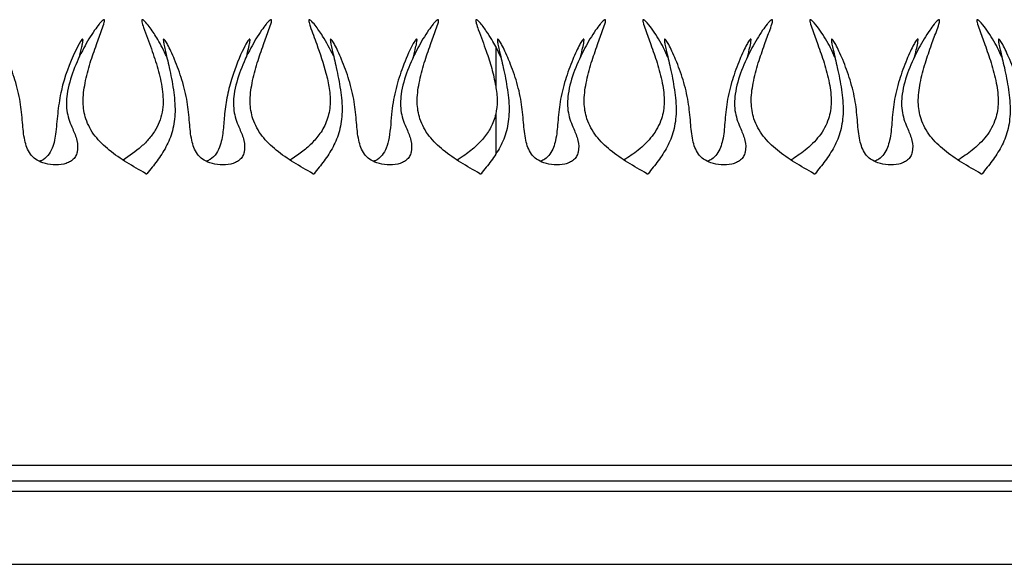
# Model space of a CAD drawing. Units: inches. Extents: x 8.3 to 33.5, y 0.4 to 16.9.
# Drawn here: x 11.3 to 12.8, y 6.4 to 7.2 of the extents above; entities that cross this region are included whole.
import ezdxf

# ---------------------------------------------------------------- set-up
doc = ezdxf.new("R2010")
doc.units = ezdxf.units.IN
doc.header["$MEASUREMENT"] = 0

msp = doc.modelspace()

# ---------------------------------------------------------------- linework, layer by layer
at = {"color": 7, "linetype": 'Continuous', "lineweight": 25}
for p, q in [((12.0045, 7.1676), (12.0045, 7.1084)), ((12.0125, 7.1505), (12.0045, 7.1676)), ((12.0045, 7.0659), (12.0045, 7.0067)), ((11.4798, 6.9766), (11.4815, 6.9766)), ((11.7303, 6.9766), (11.732, 6.9766)), ((11.9808, 6.9766), (11.9825, 6.9766)), ((12.2313, 6.9766), (12.233, 6.9766)), ((12.4818, 6.9766), (12.4835, 6.9766)), ((12.7323, 6.9766), (12.734, 6.9766)), ((8.628, 6.5391), (14.011, 6.5391)), ((14.0215, 6.5153), (8.6215, 6.5153)), ((14.0215, 6.4997), (8.6215, 6.4997)), ((14.0215, 6.3903), (8.6215, 6.3903))]:
    msp.add_line(p, q, dxfattribs=at)
for points, knots in [([(11.4798, 6.9766), (11.4701, 6.9821), (11.4513, 6.9929), (11.4249, 7.0107), (11.4027, 7.0319), (11.3888, 7.0571), (11.3845, 7.0851), (11.3882, 7.1134), (11.3959, 7.1423), (11.4051, 7.1688), (11.4126, 7.189), (11.4169, 7.2009), (11.4179, 7.2058), (11.4179, 7.207), (11.4177, 7.2074), (11.4175, 7.2076), (11.4173, 7.2077), (11.417, 7.2077), (11.4165, 7.2076), (11.415, 7.2067), (11.4126, 7.2045), (11.4083, 7.1994), (11.3989, 7.1866), (11.3853, 7.1638), (11.3705, 7.1319), (11.3608, 7.0991), (11.36, 7.0683), (11.3691, 7.0458), (11.3773, 7.0271), (11.3781, 7.0122), (11.3745, 7.0023), (11.3699, 6.9968), (11.3637, 6.9931), (11.354, 6.99), (11.3407, 6.9894), (11.3263, 6.9921), (11.3144, 6.9976), (11.3034, 7.0084), (11.2969, 7.0281), (11.2947, 7.0547), (11.292, 7.0853), (11.2842, 7.117), (11.275, 7.1422), (11.2674, 7.1596), (11.2626, 7.1692), (11.2592, 7.1751), (11.2572, 7.1777), (11.2565, 7.1783), (11.2563, 7.1785), (11.2561, 7.1785), (11.2559, 7.1785), (11.2558, 7.1784), (11.2556, 7.1783), (11.2555, 7.1779), (11.2554, 7.1753), (11.2565, 7.1702), (11.2595, 7.1564), (11.2651, 7.1338), (11.271, 7.1028), (11.2743, 7.0709), (11.2705, 7.0415), (11.2604, 7.0167), (11.2465, 6.9957), (11.2362, 6.983), (11.231, 6.9766)], [0, 0, 0, 0, 0.0341, 0.066893, 0.09777, 0.127798, 0.153644, 0.183366, 0.215235, 0.245433, 0.269676, 0.281735, 0.284186, 0.285044, 0.285296, 0.285515, 0.285776, 0.286063, 0.28641, 0.287552, 0.291129, 0.29648, 0.308019, 0.339993, 0.378042, 0.416056, 0.444757, 0.470775, 0.489676, 0.50759, 0.514811, 0.521827, 0.52904, 0.536708, 0.553083, 0.569247, 0.581679, 0.592745, 0.615674, 0.643255, 0.675148, 0.710004, 0.743405, 0.75751, 0.76875, 0.776278, 0.778411, 0.778804, 0.779112, 0.779302, 0.77946, 0.779611, 0.779781, 0.779989, 0.780911, 0.787547, 0.796193, 0.824524, 0.859044, 0.893276, 0.922863, 0.949337, 0.974756, 1, 1, 1, 1]), ([(11.5111, 7.1522), (11.5068, 7.161), (11.4994, 7.1759), (11.4884, 7.1927), (11.481, 7.2021), (11.4772, 7.2062), (11.4752, 7.2075), (11.4746, 7.2077), (11.4743, 7.2077), (11.474, 7.2076), (11.4738, 7.2074), (11.4737, 7.2071), (11.4736, 7.2061), (11.4742, 7.2023), (11.4791, 7.188), (11.488, 7.1648), (11.4982, 7.134), (11.5052, 7.1037), (11.5068, 7.0723), (11.4979, 7.0468), (11.4852, 7.0292), (11.4693, 7.013), (11.4552, 7.0034), (11.4459, 6.9971)], [0, 0, 0, 0, 0.095772, 0.163221, 0.196947, 0.213841, 0.218073, 0.2198, 0.220606, 0.221419, 0.222121, 0.223088, 0.224965, 0.232085, 0.260282, 0.372583, 0.47481, 0.576794, 0.676011, 0.776301, 0.832774, 0.88938, 1, 1, 1, 1]), ([(11.7303, 6.9766), (11.7206, 6.9821), (11.7018, 6.9929), (11.6754, 7.0107), (11.6532, 7.0319), (11.6393, 7.0571), (11.635, 7.0851), (11.6387, 7.1134), (11.6464, 7.1423), (11.6556, 7.1688), (11.6631, 7.189), (11.6674, 7.2009), (11.6684, 7.2058), (11.6684, 7.207), (11.6682, 7.2074), (11.668, 7.2076), (11.6678, 7.2077), (11.6675, 7.2077), (11.667, 7.2076), (11.6655, 7.2067), (11.6631, 7.2045), (11.6588, 7.1994), (11.6494, 7.1866), (11.6358, 7.1638), (11.621, 7.1319), (11.6113, 7.0991), (11.6105, 7.0683), (11.6196, 7.0458), (11.6278, 7.0271), (11.6286, 7.0122), (11.625, 7.0023), (11.6204, 6.9968), (11.6142, 6.9931), (11.6045, 6.99), (11.5912, 6.9894), (11.5768, 6.9921), (11.5649, 6.9976), (11.5539, 7.0084), (11.5474, 7.0281), (11.5452, 7.0547), (11.5425, 7.0853), (11.5347, 7.117), (11.5255, 7.1422), (11.5179, 7.1596), (11.5131, 7.1692), (11.5097, 7.1751), (11.5077, 7.1777), (11.507, 7.1783), (11.5068, 7.1785), (11.5066, 7.1785), (11.5064, 7.1785), (11.5063, 7.1784), (11.5061, 7.1783), (11.506, 7.1779), (11.5059, 7.1753), (11.507, 7.1702), (11.51, 7.1564), (11.5156, 7.1338), (11.5215, 7.1028), (11.5248, 7.0709), (11.521, 7.0415), (11.5109, 7.0167), (11.497, 6.9957), (11.4867, 6.983), (11.4815, 6.9766)], [0, 0, 0, 0, 0.0341, 0.066893, 0.09777, 0.127798, 0.153644, 0.183366, 0.215235, 0.245433, 0.269676, 0.281735, 0.284186, 0.285044, 0.285296, 0.285515, 0.285776, 0.286063, 0.28641, 0.287552, 0.291129, 0.29648, 0.308019, 0.339993, 0.378042, 0.416056, 0.444757, 0.470775, 0.489676, 0.50759, 0.514811, 0.521827, 0.52904, 0.536708, 0.553083, 0.569247, 0.581679, 0.592745, 0.615674, 0.643255, 0.675148, 0.710004, 0.743405, 0.75751, 0.76875, 0.776278, 0.778411, 0.778804, 0.779112, 0.779302, 0.77946, 0.779611, 0.779781, 0.779989, 0.780911, 0.787547, 0.796193, 0.824524, 0.859044, 0.893276, 0.922863, 0.949337, 0.974756, 1, 1, 1, 1]), ([(11.7613, 7.1536), (11.756, 7.1637), (11.7477, 7.1797), (11.7357, 7.1969), (11.7291, 7.205), (11.726, 7.2074), (11.7251, 7.2077), (11.7248, 7.2077), (11.7245, 7.2076), (11.7243, 7.2074), (11.7242, 7.2071), (11.7241, 7.2063), (11.7245, 7.2031), (11.7285, 7.1911), (11.7382, 7.1658), (11.7485, 7.1349), (11.7553, 7.1045), (11.7571, 7.0804), (11.7525, 7.0564), (11.7419, 7.0367), (11.7283, 7.0212), (11.7133, 7.0082), (11.702, 7.0009), (11.6962, 6.9972)], [0, 0, 0, 0, 0.112459, 0.179092, 0.212459, 0.219012, 0.221166, 0.222261, 0.223144, 0.224033, 0.224981, 0.226576, 0.231583, 0.254729, 0.346559, 0.491916, 0.565969, 0.639439, 0.714792, 0.789869, 0.858408, 0.927163, 1, 1, 1, 1]), ([(11.9808, 6.9766), (11.9711, 6.9821), (11.9523, 6.9929), (11.9259, 7.0107), (11.9037, 7.0319), (11.8898, 7.0571), (11.8855, 7.0851), (11.8892, 7.1134), (11.8969, 7.1423), (11.9061, 7.1688), (11.9136, 7.189), (11.9179, 7.2009), (11.9189, 7.2058), (11.9189, 7.207), (11.9187, 7.2074), (11.9185, 7.2076), (11.9183, 7.2077), (11.918, 7.2077), (11.9175, 7.2076), (11.916, 7.2067), (11.9136, 7.2045), (11.9093, 7.1994), (11.8999, 7.1866), (11.8863, 7.1638), (11.8715, 7.1319), (11.8618, 7.0991), (11.861, 7.0683), (11.8701, 7.0458), (11.8783, 7.0271), (11.8791, 7.0122), (11.8755, 7.0023), (11.8709, 6.9968), (11.8647, 6.9931), (11.855, 6.99), (11.8417, 6.9894), (11.8273, 6.9921), (11.8154, 6.9976), (11.8044, 7.0084), (11.7979, 7.0281), (11.7957, 7.0547), (11.793, 7.0853), (11.7852, 7.117), (11.776, 7.1422), (11.7684, 7.1596), (11.7636, 7.1692), (11.7602, 7.1751), (11.7582, 7.1777), (11.7575, 7.1783), (11.7573, 7.1785), (11.7571, 7.1785), (11.7569, 7.1785), (11.7568, 7.1784), (11.7566, 7.1783), (11.7565, 7.1779), (11.7564, 7.1753), (11.7575, 7.1702), (11.7605, 7.1564), (11.7661, 7.1338), (11.772, 7.1028), (11.7753, 7.0709), (11.7715, 7.0415), (11.7614, 7.0167), (11.7475, 6.9957), (11.7372, 6.983), (11.732, 6.9766)], [0, 0, 0, 0, 0.0341, 0.066893, 0.09777, 0.127798, 0.153644, 0.183366, 0.215235, 0.245433, 0.269676, 0.281735, 0.284186, 0.285044, 0.285296, 0.285515, 0.285776, 0.286063, 0.28641, 0.287552, 0.291129, 0.29648, 0.308019, 0.339993, 0.378042, 0.416056, 0.444757, 0.470775, 0.489676, 0.50759, 0.514811, 0.521827, 0.52904, 0.536708, 0.553083, 0.569247, 0.581679, 0.592745, 0.615674, 0.643255, 0.675148, 0.710004, 0.743405, 0.75751, 0.76875, 0.776278, 0.778411, 0.778804, 0.779112, 0.779302, 0.77946, 0.779611, 0.779781, 0.779989, 0.780911, 0.787547, 0.796193, 0.824524, 0.859044, 0.893276, 0.922863, 0.949337, 0.974756, 1, 1, 1, 1]), ([(12.0045, 7.1676), (12.0027, 7.1708), (11.9991, 7.1774), (11.9908, 7.1904), (11.9831, 7.2012), (11.9777, 7.2066), (11.976, 7.2077), (11.9752, 7.2077), (11.9749, 7.2076), (11.9747, 7.2072), (11.9747, 7.2069), (11.9746, 7.2065), (11.9746, 7.2059), (11.9748, 7.2044), (11.9761, 7.1996), (11.9816, 7.184), (11.9902, 7.1613), (11.9991, 7.1346), (12.0027, 7.1171), (12.0045, 7.1084)], [0, 0, 0, 0, 0.133322, 0.266734, 0.399483, 0.432674, 0.449298, 0.452798, 0.456327, 0.457579, 0.458842, 0.45994, 0.461482, 0.464444, 0.475414, 0.518892, 0.692229, 0.846113, 1, 1, 1, 1]), ([(12.2313, 6.9766), (12.2216, 6.9821), (12.2028, 6.9929), (12.1764, 7.0107), (12.1542, 7.0319), (12.1403, 7.0571), (12.136, 7.0851), (12.1397, 7.1134), (12.1474, 7.1423), (12.1566, 7.1688), (12.1641, 7.189), (12.1684, 7.2009), (12.1694, 7.2058), (12.1694, 7.207), (12.1692, 7.2074), (12.169, 7.2076), (12.1688, 7.2077), (12.1685, 7.2077), (12.168, 7.2076), (12.1665, 7.2067), (12.1641, 7.2045), (12.1598, 7.1994), (12.1504, 7.1866), (12.1368, 7.1638), (12.122, 7.1319), (12.1123, 7.0991), (12.1115, 7.0683), (12.1206, 7.0458), (12.1288, 7.0271), (12.1296, 7.0122), (12.126, 7.0023), (12.1214, 6.9968), (12.1152, 6.9931), (12.1055, 6.99), (12.0922, 6.9894), (12.0778, 6.9921), (12.0659, 6.9976), (12.0549, 7.0084), (12.0484, 7.0281), (12.0462, 7.0547), (12.0435, 7.0853), (12.0357, 7.117), (12.0265, 7.1422), (12.0189, 7.1596), (12.0141, 7.1692), (12.0107, 7.1751), (12.0087, 7.1777), (12.008, 7.1783), (12.0078, 7.1785), (12.0076, 7.1785), (12.0074, 7.1785), (12.0073, 7.1784), (12.0071, 7.1783), (12.007, 7.1779), (12.0069, 7.1753), (12.008, 7.1702), (12.011, 7.1564), (12.0166, 7.1338), (12.0225, 7.1028), (12.0258, 7.0709), (12.022, 7.0415), (12.0119, 7.0167), (11.998, 6.9957), (11.9877, 6.983), (11.9825, 6.9766)], [0, 0, 0, 0, 0.0341, 0.066893, 0.09777, 0.127798, 0.153644, 0.183366, 0.215235, 0.245433, 0.269676, 0.281735, 0.284186, 0.285044, 0.285296, 0.285515, 0.285776, 0.286063, 0.28641, 0.287552, 0.291129, 0.29648, 0.308019, 0.339993, 0.378042, 0.416056, 0.444757, 0.470775, 0.489676, 0.50759, 0.514811, 0.521827, 0.52904, 0.536708, 0.553083, 0.569247, 0.581679, 0.592745, 0.615674, 0.643255, 0.675148, 0.710004, 0.743405, 0.75751, 0.76875, 0.776278, 0.778411, 0.778804, 0.779112, 0.779302, 0.77946, 0.779611, 0.779781, 0.779989, 0.780911, 0.787547, 0.796193, 0.824524, 0.859044, 0.893276, 0.922863, 0.949337, 0.974756, 1, 1, 1, 1]), ([(12.2629, 7.1507), (12.2608, 7.1556), (12.2545, 7.17), (12.2436, 7.1873), (12.2341, 7.2004), (12.2296, 7.2052), (12.2278, 7.2068), (12.2267, 7.2075), (12.2262, 7.2077), (12.2258, 7.2077), (12.2256, 7.2077), (12.2254, 7.2075), (12.2253, 7.2073), (12.2251, 7.2069), (12.2251, 7.2057), (12.2261, 7.2009), (12.2304, 7.189), (12.2379, 7.1688), (12.2471, 7.1423), (12.2548, 7.1134), (12.2585, 7.0851), (12.2542, 7.0571), (12.2402, 7.032), (12.2198, 7.012), (12.2043, 7.0019), (12.1973, 6.9972)], [0, 0, 0, 0, 0.052239, 0.153525, 0.197987, 0.209939, 0.21836, 0.220843, 0.222714, 0.22349, 0.224172, 0.224823, 0.225718, 0.226804, 0.229034, 0.236798, 0.274999, 0.351797, 0.447458, 0.548414, 0.642569, 0.724444, 0.819569, 0.91738, 1, 1, 1, 1]), ([(12.4818, 6.9766), (12.4721, 6.9821), (12.4533, 6.9929), (12.4269, 7.0107), (12.4047, 7.0319), (12.3908, 7.0571), (12.3865, 7.0851), (12.3902, 7.1134), (12.3979, 7.1423), (12.4071, 7.1688), (12.4146, 7.189), (12.4189, 7.2009), (12.4199, 7.2058), (12.4199, 7.207), (12.4197, 7.2074), (12.4195, 7.2076), (12.4193, 7.2077), (12.419, 7.2077), (12.4185, 7.2076), (12.417, 7.2067), (12.4146, 7.2045), (12.4103, 7.1994), (12.4009, 7.1866), (12.3873, 7.1638), (12.3725, 7.1319), (12.3628, 7.0991), (12.362, 7.0683), (12.3711, 7.0458), (12.3793, 7.0271), (12.3801, 7.0122), (12.3765, 7.0023), (12.3719, 6.9968), (12.3657, 6.9931), (12.356, 6.99), (12.3427, 6.9894), (12.3283, 6.9921), (12.3164, 6.9976), (12.3054, 7.0084), (12.2989, 7.0281), (12.2967, 7.0547), (12.294, 7.0853), (12.2862, 7.117), (12.277, 7.1422), (12.2694, 7.1596), (12.2646, 7.1692), (12.2612, 7.1751), (12.2592, 7.1777), (12.2585, 7.1783), (12.2583, 7.1785), (12.2581, 7.1785), (12.2579, 7.1785), (12.2578, 7.1784), (12.2576, 7.1783), (12.2575, 7.1779), (12.2574, 7.1753), (12.2585, 7.1702), (12.2615, 7.1564), (12.2671, 7.1338), (12.273, 7.1028), (12.2763, 7.0709), (12.2725, 7.0415), (12.2624, 7.0167), (12.2485, 6.9957), (12.2382, 6.983), (12.233, 6.9766)], [0, 0, 0, 0, 0.0341, 0.066893, 0.09777, 0.127798, 0.153644, 0.183366, 0.215235, 0.245433, 0.269676, 0.281735, 0.284186, 0.285044, 0.285296, 0.285515, 0.285776, 0.286063, 0.28641, 0.287552, 0.291129, 0.29648, 0.308019, 0.339993, 0.378042, 0.416056, 0.444757, 0.470775, 0.489676, 0.50759, 0.514811, 0.521827, 0.52904, 0.536708, 0.553083, 0.569247, 0.581679, 0.592745, 0.615674, 0.643255, 0.675148, 0.710004, 0.743405, 0.75751, 0.76875, 0.776278, 0.778411, 0.778804, 0.779112, 0.779302, 0.77946, 0.779611, 0.779781, 0.779989, 0.780911, 0.787547, 0.796193, 0.824524, 0.859044, 0.893276, 0.922863, 0.949337, 0.974756, 1, 1, 1, 1]), ([(12.5134, 7.1507), (12.5113, 7.1556), (12.505, 7.17), (12.4941, 7.1873), (12.4846, 7.2004), (12.4801, 7.2052), (12.4783, 7.2068), (12.4772, 7.2075), (12.4767, 7.2077), (12.4763, 7.2077), (12.4761, 7.2077), (12.4759, 7.2075), (12.4758, 7.2073), (12.4756, 7.2069), (12.4756, 7.2057), (12.4766, 7.2009), (12.4809, 7.189), (12.4884, 7.1688), (12.4976, 7.1423), (12.5053, 7.1134), (12.509, 7.0851), (12.5047, 7.0571), (12.4907, 7.032), (12.4703, 7.012), (12.4548, 7.0019), (12.4478, 6.9972)], [0, 0, 0, 0, 0.052239, 0.153525, 0.197987, 0.209939, 0.21836, 0.220843, 0.222714, 0.22349, 0.224172, 0.224823, 0.225718, 0.226804, 0.229034, 0.236798, 0.274999, 0.351797, 0.447458, 0.548414, 0.642569, 0.724444, 0.819569, 0.91738, 1, 1, 1, 1]), ([(12.7323, 6.9766), (12.7226, 6.9821), (12.7038, 6.9929), (12.6774, 7.0107), (12.6552, 7.0319), (12.6413, 7.0571), (12.637, 7.0851), (12.6407, 7.1134), (12.6484, 7.1423), (12.6576, 7.1688), (12.6651, 7.189), (12.6694, 7.2009), (12.6704, 7.2058), (12.6704, 7.207), (12.6702, 7.2074), (12.67, 7.2076), (12.6698, 7.2077), (12.6695, 7.2077), (12.669, 7.2076), (12.6675, 7.2067), (12.6651, 7.2045), (12.6608, 7.1994), (12.6514, 7.1866), (12.6378, 7.1638), (12.623, 7.1319), (12.6133, 7.0991), (12.6125, 7.0683), (12.6216, 7.0458), (12.6298, 7.0271), (12.6306, 7.0122), (12.627, 7.0023), (12.6224, 6.9968), (12.6162, 6.9931), (12.6065, 6.99), (12.5932, 6.9894), (12.5788, 6.9921), (12.5669, 6.9976), (12.5559, 7.0084), (12.5494, 7.0281), (12.5472, 7.0547), (12.5445, 7.0853), (12.5367, 7.117), (12.5275, 7.1422), (12.5199, 7.1596), (12.5151, 7.1692), (12.5117, 7.1751), (12.5097, 7.1777), (12.509, 7.1783), (12.5088, 7.1785), (12.5086, 7.1785), (12.5084, 7.1785), (12.5083, 7.1784), (12.5081, 7.1783), (12.508, 7.1779), (12.5079, 7.1753), (12.509, 7.1702), (12.512, 7.1564), (12.5176, 7.1338), (12.5235, 7.1028), (12.5268, 7.0709), (12.523, 7.0415), (12.5129, 7.0167), (12.499, 6.9957), (12.4887, 6.983), (12.4835, 6.9766)], [0, 0, 0, 0, 0.0341, 0.066893, 0.09777, 0.127798, 0.153644, 0.183366, 0.215235, 0.245433, 0.269676, 0.281735, 0.284186, 0.285044, 0.285296, 0.285515, 0.285776, 0.286063, 0.28641, 0.287552, 0.291129, 0.29648, 0.308019, 0.339993, 0.378042, 0.416056, 0.444757, 0.470775, 0.489676, 0.50759, 0.514811, 0.521827, 0.52904, 0.536708, 0.553083, 0.569247, 0.581679, 0.592745, 0.615674, 0.643255, 0.675148, 0.710004, 0.743405, 0.75751, 0.76875, 0.776278, 0.778411, 0.778804, 0.779112, 0.779302, 0.77946, 0.779611, 0.779781, 0.779989, 0.780911, 0.787547, 0.796193, 0.824524, 0.859044, 0.893276, 0.922863, 0.949337, 0.974756, 1, 1, 1, 1]), ([(12.7639, 7.1507), (12.7618, 7.1556), (12.7555, 7.17), (12.7446, 7.1873), (12.7351, 7.2004), (12.7306, 7.2052), (12.7288, 7.2068), (12.7277, 7.2075), (12.7272, 7.2077), (12.7268, 7.2077), (12.7266, 7.2077), (12.7264, 7.2075), (12.7263, 7.2073), (12.7261, 7.2069), (12.7261, 7.2057), (12.7271, 7.2009), (12.7314, 7.189), (12.7389, 7.1688), (12.7481, 7.1423), (12.7558, 7.1134), (12.7595, 7.0851), (12.7552, 7.0571), (12.7412, 7.032), (12.7208, 7.012), (12.7053, 7.0019), (12.6983, 6.9972)], [0, 0, 0, 0, 0.052239, 0.153525, 0.197987, 0.209939, 0.21836, 0.220843, 0.222714, 0.22349, 0.224172, 0.224823, 0.225718, 0.226804, 0.229034, 0.236798, 0.274999, 0.351797, 0.447458, 0.548414, 0.642569, 0.724444, 0.819569, 0.91738, 1, 1, 1, 1]), ([(12.9828, 6.9766), (12.9731, 6.9821), (12.9543, 6.9929), (12.9279, 7.0107), (12.9057, 7.0319), (12.8918, 7.0571), (12.8875, 7.0851), (12.8912, 7.1134), (12.8989, 7.1423), (12.9081, 7.1688), (12.9156, 7.189), (12.9199, 7.2009), (12.9209, 7.2058), (12.9209, 7.207), (12.9207, 7.2074), (12.9205, 7.2076), (12.9203, 7.2077), (12.92, 7.2077), (12.9195, 7.2076), (12.918, 7.2067), (12.9156, 7.2045), (12.9113, 7.1994), (12.9019, 7.1866), (12.8883, 7.1638), (12.8735, 7.1319), (12.8638, 7.0991), (12.863, 7.0683), (12.8721, 7.0458), (12.8803, 7.0271), (12.8811, 7.0122), (12.8775, 7.0023), (12.8729, 6.9968), (12.8667, 6.9931), (12.857, 6.99), (12.8437, 6.9894), (12.8293, 6.9921), (12.8174, 6.9976), (12.8064, 7.0084), (12.7999, 7.0281), (12.7977, 7.0547), (12.795, 7.0853), (12.7872, 7.117), (12.778, 7.1422), (12.7704, 7.1596), (12.7656, 7.1692), (12.7622, 7.1751), (12.7602, 7.1777), (12.7595, 7.1783), (12.7593, 7.1785), (12.7591, 7.1785), (12.7589, 7.1785), (12.7588, 7.1784), (12.7586, 7.1783), (12.7585, 7.1779), (12.7584, 7.1753), (12.7595, 7.1702), (12.7625, 7.1564), (12.7681, 7.1338), (12.774, 7.1028), (12.7773, 7.0709), (12.7735, 7.0415), (12.7634, 7.0167), (12.7495, 6.9957), (12.7392, 6.983), (12.734, 6.9766)], [0, 0, 0, 0, 0.0340995, 0.0668933, 0.0977697, 0.1277983, 0.153644, 0.1833662, 0.2152355, 0.2454333, 0.2696764, 0.2817354, 0.2841862, 0.2850444, 0.2852962, 0.2855148, 0.2857761, 0.2860631, 0.2864105, 0.2875518, 0.2911293, 0.2964799, 0.3080193, 0.3399927, 0.3780419, 0.4160561, 0.4447569, 0.4707748, 0.4896762, 0.5075897, 0.5148115, 0.5218272, 0.52904, 0.5367082, 0.5530829, 0.5692472, 0.5816792, 0.5927453, 0.6156735, 0.6432548, 0.6751479, 0.7100035, 0.7434052, 0.7575102, 0.7687496, 0.7762782, 0.7784115, 0.7788044, 0.7791122, 0.7793018, 0.7794595, 0.7796106, 0.7797806, 0.7799885, 0.7809112, 0.7875474, 0.796193, 0.8245237, 0.8590444, 0.8932757, 0.9228634, 0.9493367, 0.9747557, 1, 1, 1, 1]), ([(11.38, 7.1505), (11.3813, 7.156), (11.383, 7.1633), (11.3848, 7.1714), (11.3853, 7.1746), (11.3855, 7.1762), (11.3856, 7.1773), (11.3855, 7.1779), (11.3854, 7.1782), (11.3853, 7.1784), (11.3852, 7.1785), (11.385, 7.1785), (11.3849, 7.1785), (11.3845, 7.1783), (11.3832, 7.1772), (11.3795, 7.1714), (11.3672, 7.1468), (11.354, 7.1122), (11.3476, 7.0706), (11.3454, 7.0415), (11.3418, 7.0181), (11.3332, 7.0036), (11.3261, 6.997), (11.3213, 6.9956), (11.3206, 6.9953)], [0, 0, 0, 0, 0.074196, 0.099577, 0.108268, 0.116964, 0.121316, 0.122804, 0.124434, 0.125105, 0.125783, 0.126382, 0.12703, 0.12817, 0.131875, 0.149181, 0.217931, 0.49344, 0.631159, 0.769258, 0.879717, 0.934805, 0.990236, 1, 1, 1, 1]), ([(11.6304, 7.1504), (11.6322, 7.1575), (11.6343, 7.1662), (11.636, 7.1755), (11.6361, 7.1778), (11.6359, 7.1783), (11.6357, 7.1785), (11.6356, 7.1785), (11.6354, 7.1785), (11.6351, 7.1784), (11.6341, 7.1776), (11.6312, 7.1734), (11.6215, 7.1551), (11.6106, 7.1278), (11.6016, 7.0941), (11.5976, 7.0677), (11.5962, 7.0426), (11.5931, 7.0223), (11.5863, 7.0068), (11.5786, 6.9984), (11.5727, 6.9962), (11.5708, 6.9955)], [0, 0, 0, 0, 0.095186, 0.117256, 0.122807, 0.124203, 0.12484, 0.12548, 0.12607, 0.127157, 0.130269, 0.143507, 0.196043, 0.406203, 0.527709, 0.649248, 0.752066, 0.854099, 0.913028, 0.972491, 1, 1, 1, 1]), ([(11.881, 7.1505), (11.8819, 7.1546), (11.8837, 7.1619), (11.8856, 7.1704), (11.8864, 7.1753), (11.8866, 7.1772), (11.8865, 7.1779), (11.8864, 7.1782), (11.8863, 7.1784), (11.8861, 7.1785), (11.8859, 7.1785), (11.8852, 7.1782), (11.883, 7.1755), (11.8756, 7.1626), (11.8653, 7.1386), (11.8544, 7.1051), (11.8489, 7.0755), (11.8471, 7.0503), (11.8451, 7.0316), (11.8412, 7.0153), (11.8339, 7.0032), (11.827, 6.9968), (11.8222, 6.9956), (11.8215, 6.9954)], [0, 0, 0, 0, 0.05349, 0.095175, 0.108844, 0.115717, 0.117243, 0.118538, 0.119531, 0.120524, 0.121961, 0.124769, 0.135272, 0.17697, 0.34361, 0.487424, 0.630867, 0.711476, 0.791896, 0.859435, 0.916736, 0.986729, 1, 1, 1, 1]), ([(12.1316, 7.1507), (12.1325, 7.1546), (12.1342, 7.1619), (12.1362, 7.1708), (12.1371, 7.176), (12.137, 7.1779), (12.1369, 7.1783), (12.1367, 7.1784), (12.1366, 7.1785), (12.1365, 7.1785), (12.1363, 7.1785), (12.136, 7.1784), (12.1353, 7.1778), (12.1333, 7.1751), (12.1299, 7.1692), (12.1251, 7.1596), (12.1175, 7.1422), (12.1083, 7.117), (12.1005, 7.0853), (12.0978, 7.0547), (12.0956, 7.028), (12.089, 7.0086), (12.0795, 6.9987), (12.0741, 6.9963), (12.072, 6.9954)], [0, 0, 0, 0, 0.053693, 0.098596, 0.118999, 0.122942, 0.12383, 0.124557, 0.125202, 0.125768, 0.126424, 0.12721, 0.12968, 0.138794, 0.170962, 0.218985, 0.279251, 0.421967, 0.570896, 0.707166, 0.825013, 0.922979, 0.970261, 1, 1, 1, 1]), ([(12.3821, 7.1507), (12.383, 7.1546), (12.3847, 7.1619), (12.3867, 7.1708), (12.3876, 7.176), (12.3875, 7.1779), (12.3874, 7.1783), (12.3872, 7.1784), (12.3871, 7.1785), (12.387, 7.1785), (12.3868, 7.1785), (12.3865, 7.1784), (12.3858, 7.1778), (12.3838, 7.1751), (12.3804, 7.1692), (12.3756, 7.1596), (12.368, 7.1422), (12.3588, 7.117), (12.351, 7.0853), (12.3483, 7.0547), (12.3461, 7.028), (12.3395, 7.0086), (12.33, 6.9987), (12.3246, 6.9963), (12.3225, 6.9954)], [0, 0, 0, 0, 0.053693, 0.098596, 0.118999, 0.122942, 0.12383, 0.124557, 0.125202, 0.125768, 0.126424, 0.12721, 0.12968, 0.138794, 0.170962, 0.218985, 0.279251, 0.421967, 0.570896, 0.707166, 0.825013, 0.922979, 0.970261, 1, 1, 1, 1]), ([(12.6326, 7.1507), (12.6335, 7.1546), (12.6352, 7.1619), (12.6372, 7.1708), (12.6381, 7.176), (12.638, 7.1779), (12.6379, 7.1783), (12.6377, 7.1784), (12.6376, 7.1785), (12.6375, 7.1785), (12.6373, 7.1785), (12.637, 7.1784), (12.6363, 7.1778), (12.6343, 7.1751), (12.6309, 7.1692), (12.6261, 7.1596), (12.6185, 7.1422), (12.6093, 7.117), (12.6015, 7.0853), (12.5988, 7.0547), (12.5966, 7.028), (12.59, 7.0086), (12.5805, 6.9987), (12.5751, 6.9963), (12.573, 6.9954)], [0, 0, 0, 0, 0.053693, 0.098596, 0.118999, 0.122942, 0.12383, 0.124557, 0.125202, 0.125768, 0.126424, 0.12721, 0.12968, 0.138794, 0.170962, 0.218985, 0.279251, 0.421967, 0.570896, 0.707166, 0.825013, 0.922979, 0.970261, 1, 1, 1, 1]), ([(12.0045, 7.1084), (12.0057, 7.1009), (12.0078, 7.0867), (12.0056, 7.0725), (12.0045, 7.0659)], [0, 0, 0, 0, 0.528486, 1, 1, 1, 1]), ([(12.0045, 7.0659), (12.0035, 7.0623), (12.0016, 7.055), (11.996, 7.0432), (11.9869, 7.0296), (11.9719, 7.0149), (11.9585, 7.0043), (11.9489, 6.9984), (11.9468, 6.9971)], [0, 0, 0, 0, 0.1161, 0.232842, 0.465584, 0.698361, 0.936286, 1, 1, 1, 1])]:
    msp.add_open_spline(points, degree=3, knots=knots, dxfattribs=at)

doc.saveas('drawing.dxf')
